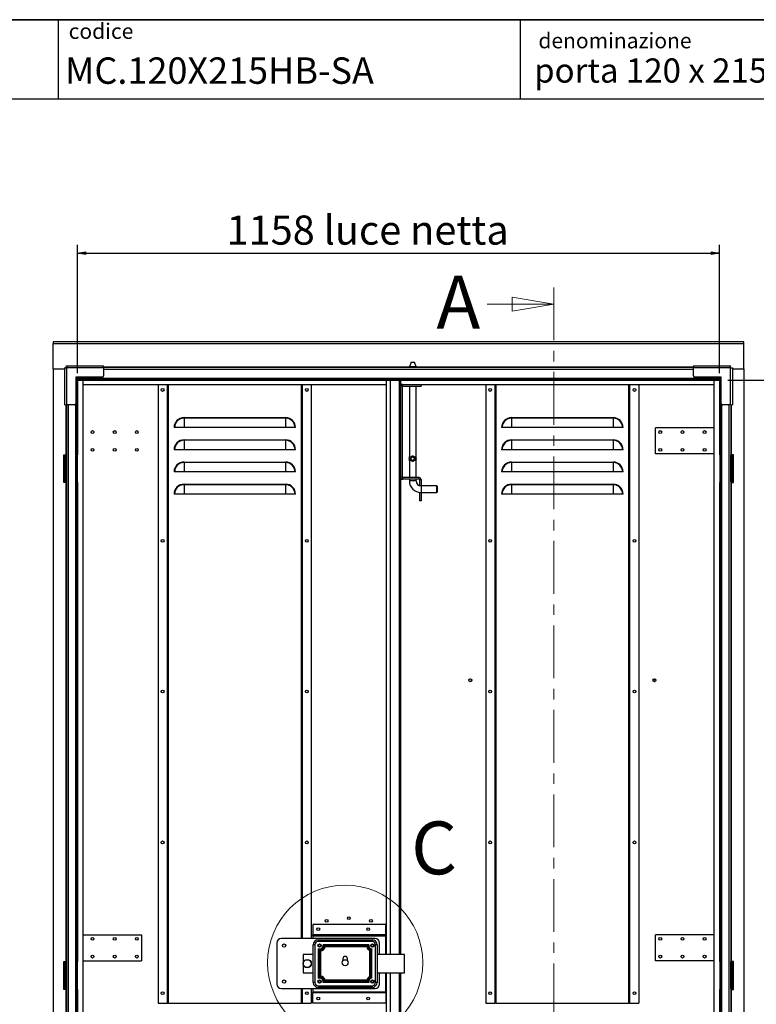
# Model space of a CAD drawing. Units: millimetres. Extents: x 9 to 412, y 8 to 290.
# Drawn here: x 176 to 265, y 171 to 290 of the extents above; entities that cross this region are included whole.
import ezdxf

# ---------------------------------------------------------------- set-up
doc = ezdxf.new("R2010")
doc.units = ezdxf.units.MM
doc.linetypes.add('CENTER', pattern=[10.16, 6.35, -1.27, 1.27, -1.27])
doc.layers.add('CARTIGLIO', color=7, linetype='Continuous')
doc.styles.add('SLDTEXTSTYLE0', font='TXT', dxfattribs={"width": 0.75})
doc.dimstyles.new('SLDDIMSTYLE1', dxfattribs={"dimtxt": 3.5, "dimasz": 1, "dimexe": 0, "dimexo": 0.0625, "dimgap": 0.875, "dimtad": 1, "dimdec": 0, "dimlfac": 15, "dimrnd": 1e-09, "dimzin": 12, "dimdsep": 46, "dimtxsty": 'SLDTEXTSTYLE0', "dimblk1": 'CLOSED', "dimblk2": 'CLOSED', "dimsah": 1, "dimcen": 0.09, "dimadec": 0, "dimazin": 3, "dimtfac": 1, "dimtofl": 0, "dimtmove": 0, "dimatfit": 3, "dimldrblk": 'CLOSED', "dimfxl": 0, "dimfrac": 2, "dimtolj": 1, "dimtzin": 12, "dimarcsym": 0})

# ---------------------------------------------------------------- blocks, each defined once
blk = doc.blocks.new('_CLOSED')
at = {"color": 0, "linetype": 'ByBlock', "lineweight": -2}
for p, q in [((-1, 0.166667), (0, 0)), ((-1, 0.166667), (-1, -0.166667)), ((0, 0), (-1, -0.166667)), ((0, 0), (-1, 0))]:
    blk.add_line(p, q, dxfattribs=at)
blk = doc.blocks.new('_D_7')
at = {"layer": 'CARTIGLIO'}
for p, q in [((183.38, 247.01), (183.38, 262.45)), ((260.55, 247.01), (260.55, 262.45)), ((183.38, 261.45), (260.55, 261.45))]:
    blk.add_line(p, q, dxfattribs=at)
at = {"layer": 'CARTIGLIO', "rotation": 180.0000000000004}
blk.add_blockref('_CLOSED', (183.38, 261.45, -1.66), dxfattribs=at)
at = {"layer": 'CARTIGLIO'}
blk.add_blockref('_CLOSED', (260.55, 261.45, -1.66), dxfattribs=at)
at = {"layer": 'CARTIGLIO', "char_height": 3.5, "attachment_point": 1, "style": 'SLDTEXTSTYLE0'}
for s, insert in [('1158', (201.29, 265.96)), ('luce netta', (212.95, 265.96))]:
    blk.add_mtext(s, dxfattribs=dict(at, insert=insert))
blk = doc.blocks.new('_D_8')
at = {"layer": 'CARTIGLIO'}
for p, q in [((261.54, 246.15), (277.14, 246.15)), ((276.14, 246.15), (276.14, 106.11)), ((261.54, 106.11), (277.14, 106.11))]:
    blk.add_line(p, q, dxfattribs=at)
for p, rotation in [((276.14, 246.15, -1.66), 90.0000000000004), ((276.14, 106.11, -1.66), 270.0000000000004)]:
    blk.add_blockref('_CLOSED', p, dxfattribs=dict(at, rotation=rotation))
at = {"layer": 'CARTIGLIO', "char_height": 3.5, "attachment_point": 1, "rotation": 90, "style": 'SLDTEXTSTYLE0'}
for s, insert in [('luce netta', (271.62, 172.74)), ('2101', (271.62, 161.09))]:
    blk.add_mtext(s, dxfattribs=dict(at, insert=insert))

msp = doc.modelspace()

# ---------------------------------------------------------------- linework, layer by layer
at = {"color": 7, "linetype": 'CENTER', "lineweight": 18}
msp.add_line((240.6251, 257.3132), (240.6251, 96.6894), dxfattribs=at)
at = {"color": 7, "linetype": 'Continuous', "lineweight": 18}
msp.add_line((232.6251, 255.3132), (240.6251, 255.3132), dxfattribs=at)
at = {"color": 7, "linetype": 'Continuous', "lineweight": 25}
for p, q in [((263.463, 250.7596), (180.463, 250.7596)), ((180.463, 250.7596), (180.463, 250.5396)), ((263.463, 250.5396), (180.463, 250.5396)), ((180.463, 247.5281), (180.463, 250.5396)), ((263.463, 250.5396), (263.463, 250.7596)), ((263.463, 247.5281), (263.463, 250.5396)), ((180.463, 247.5281), (181.843, 247.5281)), ((180.463, 247.5281), (180.463, 104.7281)), ((182.043, 247.6673), (181.843, 247.6673)), ((181.843, 247.6081), (181.843, 247.6673)), ((181.843, 243.2148), (181.843, 247.6081)), ((182.0763, 247.6081), (181.843, 247.6081)), ((182.043, 247.6081), (182.043, 247.6673)), ((182.0571, 247.6814), (182.0571, 247.8814)), ((182.0571, 247.8814), (182.1163, 247.8814)), ((182.0571, 247.6814), (182.1163, 247.6814)), ((182.0763, 247.6081), (182.0763, 243.2148)), ((182.1163, 247.6081), (182.0763, 247.6081)), ((182.1163, 247.8814), (186.5097, 247.8814)), ((182.1163, 247.8814), (182.1163, 247.6481)), ((182.1163, 247.6481), (182.1163, 247.6081)), ((186.5097, 247.6481), (182.1163, 247.6481)), ((186.5097, 247.6481), (186.5097, 247.8814)), ((257.4163, 247.6814), (186.5097, 247.6814)), ((186.5097, 247.6481), (186.5097, 246.6814)), ((223.4597, 248.3281), (223.2597, 247.7786)), ((223.2597, 247.7786), (223.2597, 247.6814)), ((224.0597, 247.7786), (223.2597, 247.7786)), ((223.4597, 248.3281), (223.8597, 248.3281)), ((224.0597, 247.7786), (223.8597, 248.3281)), ((224.0597, 247.6814), (224.0597, 247.7786)), ((257.4163, 247.8814), (257.4163, 247.6481)), ((257.4163, 247.8814), (261.8097, 247.8814)), ((261.8097, 247.6481), (257.4163, 247.6481)), ((257.4163, 246.6814), (257.4163, 247.6481)), ((261.8097, 247.6481), (261.8097, 247.8814)), ((261.8097, 247.8814), (261.8689, 247.8814)), ((261.8097, 247.6814), (261.8689, 247.6814)), ((261.8097, 247.6081), (261.8097, 247.6481)), ((261.8497, 247.6081), (261.8097, 247.6081)), ((261.8497, 243.2148), (261.8497, 247.6081)), ((262.083, 247.6081), (261.8497, 247.6081)), ((261.8689, 247.6814), (261.8689, 247.8814)), ((261.883, 247.6673), (262.083, 247.6673)), ((261.883, 247.6673), (261.883, 247.6081)), ((262.083, 247.6673), (262.083, 247.6081)), ((262.083, 247.6081), (262.083, 243.2148)), ((262.083, 247.5281), (263.463, 247.5281)), ((263.463, 247.5281), (263.463, 104.7281)), ((186.3763, 246.5481), (183.1763, 246.5481)), ((183.1763, 246.5481), (183.1763, 243.3481)), ((183.2077, 246.5481), (183.2077, 246.0148)), ((183.3258, 246.5481), (183.3258, 246.0148)), ((183.3897, 246.3681), (183.3897, 246.5481)), ((260.5363, 246.3681), (183.3897, 246.3681)), ((183.3897, 246.3681), (183.3897, 246.3014)), ((183.3897, 246.3014), (183.3897, 246.1481)), ((260.5363, 246.3014), (183.3897, 246.3014)), ((260.7497, 246.5481), (257.5497, 246.5481)), ((260.5363, 246.5481), (260.5363, 246.3681)), ((260.5363, 246.3014), (260.5363, 246.3681)), ((260.5363, 246.3014), (260.5363, 246.1481)), ((260.6001, 246.0148), (260.6001, 246.5481)), ((260.7183, 246.0148), (260.7183, 246.5481)), ((260.7497, 243.3481), (260.7497, 246.5481)), ((183.2077, 246.0148), (183.223, 246.0148)), ((183.223, 246.0148), (183.223, 237.1948)), ((183.223, 246.0148), (183.3763, 246.0148)), ((183.3763, 246.0148), (183.3763, 237.1948)), ((260.5363, 246.1481), (183.3897, 246.1481)), ((184.0463, 106.1081), (184.0463, 246.1481)), ((184.0463, 245.6614), (220.513, 245.6614)), ((193.0797, 245.6614), (193.0797, 171.2614)), ((194.213, 171.2614), (194.213, 245.6614)), ((210.3463, 245.6614), (210.3463, 179.0281)), ((211.4797, 245.6614), (211.4797, 179.0281)), ((220.513, 177.1281), (220.513, 246.1481)), ((220.993, 177.1281), (220.993, 246.1481)), ((222.193, 246.1481), (222.193, 177.1281)), ((222.393, 245.4281), (222.193, 245.4281)), ((222.2463, 245.6614), (222.2463, 246.1481)), ((222.2463, 245.6614), (222.4263, 245.6614)), ((222.393, 245.4281), (222.393, 234.4948)), ((222.4263, 245.4614), (222.4263, 245.6614)), ((222.4263, 245.6614), (224.6597, 245.6614)), ((222.4263, 245.4614), (224.6597, 245.4614)), ((223.2597, 245.4614), (223.2597, 236.9268)), ((224.0597, 236.9288), (224.0597, 245.4614)), ((224.6597, 245.6614), (224.6597, 245.4614)), ((224.6597, 245.6614), (259.8797, 245.6614)), ((232.4463, 245.6614), (232.4463, 171.2614)), ((233.5797, 171.2614), (233.5797, 245.6614)), ((249.713, 245.6614), (249.713, 171.2614)), ((250.8463, 245.6614), (250.8463, 171.2614)), ((259.8797, 106.1081), (259.8797, 246.1481)), ((260.5497, 246.0148), (260.5497, 237.1948)), ((260.703, 246.0148), (260.5497, 246.0148)), ((260.703, 246.0148), (260.703, 237.1948)), ((260.703, 246.0148), (260.7183, 246.0148)), ((181.843, 243.2148), (182.0763, 243.2148)), ((182.043, 243.2148), (182.043, 237.0948)), ((183.043, 243.2148), (182.0763, 243.2148)), ((261.8497, 243.2148), (260.883, 243.2148)), ((261.8497, 243.2148), (262.083, 243.2148)), ((261.883, 243.2148), (261.883, 237.0948)), ((196.1797, 241.6614), (196.1797, 241.6029)), ((196.1797, 241.6614), (208.3797, 241.6614)), ((196.1797, 241.6029), (196.1797, 240.4614)), ((208.3797, 241.6029), (196.1797, 241.6029)), ((208.3797, 241.6614), (208.3797, 241.6029)), ((208.3797, 241.6029), (208.3797, 240.4614)), ((235.5463, 241.6614), (235.5463, 241.6029)), ((235.5463, 241.6614), (247.7463, 241.6614)), ((235.5463, 241.6029), (235.5463, 240.4614)), ((247.7463, 241.6029), (235.5463, 241.6029)), ((247.7463, 241.6614), (247.7463, 241.6029)), ((247.7463, 241.6029), (247.7463, 240.4614)), ((195.0382, 240.4614), (194.9797, 240.4614)), ((196.1797, 240.4614), (195.0382, 240.4614)), ((208.3797, 240.4614), (196.1797, 240.4614)), ((209.5211, 240.4614), (208.3797, 240.4614)), ((209.5797, 240.4614), (209.5211, 240.4614)), ((234.4049, 240.4614), (234.3463, 240.4614)), ((235.5463, 240.4614), (234.4049, 240.4614)), ((247.7463, 240.4614), (235.5463, 240.4614)), ((248.8878, 240.4614), (247.7463, 240.4614)), ((248.9463, 240.4614), (248.8878, 240.4614)), ((252.8463, 237.2948), (252.8463, 240.4281)), ((259.8797, 240.4281), (252.8463, 240.4281)), ((196.1797, 238.9948), (196.1797, 238.9362)), ((196.1797, 238.9948), (208.3797, 238.9948)), ((196.1797, 238.9362), (196.1797, 237.7948)), ((208.3797, 238.9362), (196.1797, 238.9362)), ((208.3797, 238.9948), (208.3797, 238.9362)), ((208.3797, 238.9362), (208.3797, 237.7948)), ((235.5463, 238.9948), (235.5463, 238.9362)), ((235.5463, 238.9948), (247.7463, 238.9948)), ((235.5463, 238.9362), (235.5463, 237.7948)), ((247.7463, 238.9362), (235.5463, 238.9362)), ((247.7463, 238.9948), (247.7463, 238.9362)), ((247.7463, 238.9362), (247.7463, 237.7948)), ((181.7297, 237.1948), (181.9763, 237.1948)), ((181.7297, 233.8614), (181.7297, 237.1948)), ((181.9163, 237.0948), (181.7963, 237.0948)), ((181.7963, 237.0948), (181.7963, 233.9614)), ((181.9163, 237.0948), (181.9163, 233.9614)), ((181.923, 237.0948), (181.9163, 237.0948)), ((181.923, 237.0948), (181.923, 233.9614)), ((182.043, 237.0948), (181.923, 237.0948)), ((182.043, 237.1948), (181.9763, 237.1948)), ((182.013, 237.1948), (182.013, 237.1614)), ((182.043, 237.0948), (182.043, 233.9614)), ((183.2077, 237.1948), (183.2077, 233.8614)), ((183.223, 237.1948), (183.2077, 237.1948)), ((183.223, 237.1948), (183.3763, 237.1948)), ((183.3258, 237.1948), (183.3258, 233.8614)), ((195.0382, 237.7948), (194.9797, 237.7948)), ((196.1797, 237.7948), (195.0382, 237.7948)), ((208.3797, 237.7948), (196.1797, 237.7948)), ((209.5211, 237.7948), (208.3797, 237.7948)), ((209.5797, 237.7948), (209.5211, 237.7948)), ((223.2752, 236.9498), (223.293, 236.9723)), ((223.2752, 236.5065), (223.2752, 236.9498)), ((223.293, 236.9723), (223.3048, 236.9723)), ((223.3048, 236.9723), (223.3048, 236.4839)), ((224.0145, 236.4839), (224.0145, 236.9723)), ((224.0145, 236.9723), (224.0263, 236.9723)), ((224.0441, 236.9498), (224.0441, 236.5065)), ((234.4049, 237.7948), (234.3463, 237.7948)), ((235.5463, 237.7948), (234.4049, 237.7948)), ((247.7463, 237.7948), (235.5463, 237.7948)), ((248.8878, 237.7948), (247.7463, 237.7948)), ((248.9463, 237.7948), (248.8878, 237.7948)), ((259.8797, 237.2948), (252.8463, 237.2948)), ((260.703, 237.1948), (260.5497, 237.1948)), ((260.6001, 233.8614), (260.6001, 237.1948)), ((260.7183, 237.1948), (260.703, 237.1948)), ((260.7183, 233.8614), (260.7183, 237.1948)), ((261.9497, 237.1948), (261.883, 237.1948)), ((261.883, 237.0948), (262.003, 237.0948)), ((261.883, 233.9614), (261.883, 237.0948)), ((261.913, 237.1614), (261.913, 237.1948)), ((262.1963, 237.1948), (261.9497, 237.1948)), ((262.003, 233.9614), (262.003, 237.0948)), ((262.0097, 237.0948), (262.003, 237.0948)), ((262.0097, 237.0948), (262.1297, 237.0948)), ((262.0097, 233.9614), (262.0097, 237.0948)), ((262.1297, 233.9614), (262.1297, 237.0948)), ((262.1963, 233.8614), (262.1963, 237.1948)), ((196.1797, 236.3281), (196.1797, 236.2696)), ((196.1797, 236.3281), (208.3797, 236.3281)), ((196.1797, 236.2696), (196.1797, 235.1281)), ((208.3797, 236.2696), (196.1797, 236.2696)), ((208.3797, 236.3281), (208.3797, 236.2696)), ((208.3797, 236.2696), (208.3797, 235.1281)), ((223.2597, 236.5294), (223.2597, 234.4614)), ((223.3048, 236.4839), (223.293, 236.4839)), ((224.0263, 236.4839), (224.0145, 236.4839)), ((224.0441, 236.5065), (224.0263, 236.4839)), ((224.0597, 234.4614), (224.0597, 236.5293)), ((235.5463, 236.3281), (235.5463, 236.2696)), ((235.5463, 236.3281), (247.7463, 236.3281)), ((235.5463, 236.2696), (235.5463, 235.1281)), ((247.7463, 236.2696), (235.5463, 236.2696)), ((247.7463, 236.3281), (247.7463, 236.2696)), ((247.7463, 236.2696), (247.7463, 235.1281)), ((195.0382, 235.1281), (194.9797, 235.1281)), ((196.1797, 235.1281), (195.0382, 235.1281)), ((208.3797, 235.1281), (196.1797, 235.1281)), ((209.5211, 235.1281), (208.3797, 235.1281)), ((209.5797, 235.1281), (209.5211, 235.1281)), ((222.393, 234.4948), (222.193, 234.4948)), ((222.4263, 234.4614), (222.4263, 234.2614)), ((224.4263, 234.4614), (222.4263, 234.4614)), ((224.4263, 234.2614), (224.4263, 234.4614)), ((234.4049, 235.1281), (234.3463, 235.1281)), ((235.5463, 235.1281), (234.4049, 235.1281)), ((247.7463, 235.1281), (235.5463, 235.1281)), ((248.8878, 235.1281), (247.7463, 235.1281)), ((248.9463, 235.1281), (248.8878, 235.1281)), ((181.9763, 233.8614), (181.7297, 233.8614)), ((181.9163, 233.9614), (181.7963, 233.9614)), ((181.9163, 233.9614), (181.923, 233.9614)), ((182.043, 233.9614), (181.923, 233.9614)), ((181.9763, 233.8614), (181.9763, 176.2614)), ((181.9763, 233.8614), (182.043, 233.8614)), ((182.043, 233.9614), (182.043, 176.1614)), ((183.2077, 233.8614), (183.223, 233.8614)), ((183.223, 233.8614), (183.223, 176.2614)), ((183.223, 233.8614), (183.3763, 233.8614)), ((183.3763, 233.8614), (183.3763, 176.2614)), ((196.1797, 233.6614), (196.1797, 233.6029)), ((196.1797, 233.6614), (208.3797, 233.6614)), ((196.1797, 233.6029), (196.1797, 232.4614)), ((208.3797, 233.6029), (196.1797, 233.6029)), ((208.3797, 233.6614), (208.3797, 233.6029)), ((208.3797, 233.6029), (208.3797, 232.4614)), ((224.4263, 234.2614), (222.4263, 234.2614)), ((223.2597, 234.2614), (223.2597, 234.0614)), ((224.0597, 234.0614), (224.0597, 234.2614)), ((224.4597, 234.2281), (224.6597, 234.2281)), ((224.4597, 234.2281), (224.4597, 233.4948)), ((224.4597, 233.4948), (224.6597, 233.4948)), ((224.6597, 234.2281), (224.6597, 233.4948)), ((224.6597, 233.4614), (224.6597, 233.4948)), ((226.5597, 233.4614), (224.6597, 233.4614)), ((226.593, 233.4281), (226.5597, 233.4614)), ((226.5597, 233.0614), (226.5597, 233.4614)), ((226.593, 233.4281), (226.593, 232.6948)), ((235.5463, 233.6614), (235.5463, 233.6029)), ((235.5463, 233.6614), (247.7463, 233.6614)), ((235.5463, 233.6029), (235.5463, 232.4614)), ((247.7463, 233.6029), (235.5463, 233.6029)), ((247.7463, 233.6614), (247.7463, 233.6029)), ((247.7463, 233.6029), (247.7463, 232.4614)), ((260.5497, 233.8614), (260.5497, 176.2614)), ((260.703, 233.8614), (260.5497, 233.8614)), ((260.703, 233.8614), (260.703, 176.2614)), ((260.703, 233.8614), (260.7183, 233.8614)), ((261.883, 233.9614), (261.883, 176.1614)), ((261.883, 233.9614), (262.003, 233.9614)), ((261.883, 233.8614), (261.9497, 233.8614)), ((261.9497, 233.8614), (261.9497, 176.2614)), ((261.9497, 233.8614), (262.1963, 233.8614)), ((262.003, 233.9614), (262.0097, 233.9614)), ((262.0097, 233.9614), (262.1297, 233.9614)), ((195.0382, 232.4614), (194.9797, 232.4614)), ((196.1797, 232.4614), (195.0382, 232.4614)), ((208.3797, 232.4614), (196.1797, 232.4614)), ((209.5211, 232.4614), (208.3797, 232.4614)), ((209.5797, 232.4614), (209.5211, 232.4614)), ((224.4597, 232.6281), (224.4597, 232.6758)), ((224.4597, 232.6281), (224.4597, 231.6614)), ((224.6597, 232.6281), (224.4597, 232.6281)), ((224.6597, 232.6614), (226.5597, 232.6614)), ((224.6597, 232.6281), (224.6597, 232.6614)), ((224.6597, 232.6281), (224.6597, 231.6614)), ((226.5597, 232.6614), (226.5597, 233.0614)), ((226.5597, 232.6614), (226.593, 232.6948)), ((234.4049, 232.4614), (234.3463, 232.4614)), ((235.5463, 232.4614), (234.4049, 232.4614)), ((247.7463, 232.4614), (235.5463, 232.4614)), ((248.8878, 232.4614), (247.7463, 232.4614)), ((248.9463, 232.4614), (248.8878, 232.4614)), ((224.6597, 231.6614), (224.4597, 231.6614)), ((211.6797, 180.7148), (211.6797, 179.4681)), ((220.413, 180.7148), (211.6797, 180.7148)), ((220.413, 179.4681), (220.413, 180.7148)), ((184.0463, 179.4945), (191.0797, 179.4945)), ((191.0797, 179.4945), (191.0797, 176.3612)), ((219.1463, 179.0281), (207.8797, 179.0281)), ((211.6797, 179.4681), (211.6797, 179.4614)), ((220.413, 179.4681), (211.6797, 179.4681)), ((211.6797, 179.3748), (211.6797, 179.4614)), ((211.6797, 179.4614), (220.413, 179.4614)), ((211.6797, 179.3748), (220.413, 179.3748)), ((211.6797, 179.3748), (211.6797, 179.0281)), ((212.313, 178.8948), (212.313, 178.6948)), ((212.313, 178.8948), (218.7797, 178.8948)), ((218.7797, 178.8948), (218.7797, 178.6948)), ((220.413, 179.4614), (220.413, 179.4681)), ((220.413, 179.4614), (220.413, 179.3748)), ((220.413, 177.1281), (220.413, 179.3748)), ((252.8463, 176.3614), (252.8463, 179.4948)), ((259.8797, 179.4948), (252.8463, 179.4948)), ((207.3463, 178.4948), (207.3463, 173.5614)), ((211.913, 178.2948), (211.713, 178.2948)), ((211.713, 173.7614), (211.713, 178.2948)), ((211.913, 178.2948), (211.913, 173.7614)), ((212.3037, 177.8144), (212.3037, 174.2418)), ((218.7797, 178.6948), (212.313, 178.6948)), ((212.422, 177.6604), (212.422, 177.6587)), ((212.422, 177.6587), (212.422, 174.3958)), ((212.4586, 174.4211), (212.4586, 177.6352)), ((218.4059, 178.2948), (212.8867, 178.2948)), ((218.2742, 178.1765), (213.0168, 178.1765)), ((213.0376, 178.1464), (218.2551, 178.1464)), ((218.1555, 178.0281), (213.1372, 178.0281)), ((218.2758, 178.1765), (218.2742, 178.1765)), ((218.5087, 174.4677), (218.5087, 177.5885)), ((218.627, 177.6666), (218.627, 174.3897)), ((218.6519, 174.376), (218.6519, 177.682)), ((218.7702, 174.2784), (218.7702, 177.7778)), ((219.1797, 173.7614), (219.1797, 178.2948)), ((219.3797, 178.2948), (219.1797, 178.2948)), ((219.3797, 178.2948), (219.3797, 173.7614)), ((219.6797, 177.1281), (219.6797, 178.4948)), ((211.713, 177.1281), (210.4797, 177.1281)), ((210.4797, 177.1281), (210.4797, 174.9281)), ((212.5769, 177.5235), (212.5769, 174.5328)), ((215.2797, 176.6281), (215.2797, 176.3798)), ((215.813, 176.3798), (215.813, 176.6281)), ((222.6797, 177.1281), (219.3797, 177.1281)), ((222.6797, 174.9281), (222.6797, 177.1281)), ((181.7297, 176.2614), (181.9763, 176.2614)), ((181.7297, 172.9281), (181.7297, 176.2614)), ((181.9163, 176.1614), (181.7963, 176.1614)), ((181.7963, 176.1614), (181.7963, 173.0281)), ((181.9163, 176.1614), (181.9163, 173.0281)), ((181.923, 176.1614), (181.9163, 176.1614)), ((181.923, 176.1614), (181.923, 173.0281)), ((182.043, 176.1614), (181.923, 176.1614)), ((182.043, 176.2614), (181.9763, 176.2614)), ((182.013, 176.2614), (182.013, 176.2281)), ((182.043, 176.1614), (182.043, 173.0281)), ((183.2077, 176.2614), (183.2077, 172.9281)), ((183.223, 176.2614), (183.2077, 176.2614)), ((183.223, 176.2614), (183.3763, 176.2614)), ((183.3258, 176.2614), (183.3258, 172.9281)), ((184.0463, 176.3612), (191.0797, 176.3612)), ((259.8797, 176.3614), (252.8463, 176.3614)), ((260.703, 176.2614), (260.5497, 176.2614)), ((260.6001, 172.9281), (260.6001, 176.2614)), ((260.7183, 176.2614), (260.703, 176.2614)), ((260.7183, 172.9281), (260.7183, 176.2614)), ((261.9497, 176.2614), (261.883, 176.2614)), ((261.883, 176.1614), (262.003, 176.1614)), ((261.883, 173.0281), (261.883, 176.1614)), ((261.913, 176.2281), (261.913, 176.2614)), ((262.1963, 176.2614), (261.9497, 176.2614)), ((262.003, 173.0281), (262.003, 176.1614)), ((262.0097, 176.1614), (262.003, 176.1614)), ((262.0097, 176.1614), (262.1297, 176.1614)), ((262.0097, 173.0281), (262.0097, 176.1614)), ((262.1297, 173.0281), (262.1297, 176.1614)), ((262.1963, 172.9281), (262.1963, 176.2614)), ((210.4797, 174.9281), (211.713, 174.9281)), ((218.1555, 174.0281), (213.1372, 174.0281)), ((218.6519, 174.3742), (218.6519, 174.376)), ((219.3797, 174.9281), (222.6797, 174.9281)), ((219.6797, 173.5614), (219.6797, 174.9281)), ((220.413, 172.6148), (220.413, 174.9281)), ((220.513, 106.1081), (220.513, 174.9281)), ((220.993, 106.1081), (220.993, 174.9281)), ((222.193, 174.9281), (222.193, 106.1081)), ((181.9763, 172.9281), (181.7297, 172.9281)), ((181.9163, 173.0281), (181.7963, 173.0281)), ((181.9163, 173.0281), (181.923, 173.0281)), ((182.043, 173.0281), (181.923, 173.0281)), ((181.9763, 172.9281), (181.9763, 114.9948)), ((181.9763, 172.9281), (182.043, 172.9281)), ((182.043, 173.0281), (182.043, 114.8948)), ((183.2077, 172.9281), (183.223, 172.9281)), ((183.223, 172.9281), (183.223, 114.9948)), ((183.223, 172.9281), (183.3763, 172.9281)), ((183.3763, 172.9281), (183.3763, 114.9948)), ((207.8797, 173.0281), (219.1463, 173.0281)), ((210.3463, 173.0281), (210.3463, 171.2614)), ((211.4797, 173.0281), (211.4797, 171.2614)), ((211.6797, 173.0281), (211.6797, 172.6148)), ((211.913, 173.7614), (211.713, 173.7614)), ((212.313, 173.3614), (212.313, 173.1614)), ((212.313, 173.3614), (218.7797, 173.3614)), ((218.7797, 173.1614), (212.313, 173.1614)), ((218.4059, 173.7614), (212.8867, 173.7614)), ((213.0168, 173.8798), (218.2758, 173.8798)), ((218.2551, 173.9098), (213.0376, 173.9098)), ((218.7797, 173.3614), (218.7797, 173.1614)), ((219.3797, 173.7614), (219.1797, 173.7614)), ((260.703, 172.9281), (260.5497, 172.9281)), ((260.5497, 172.9281), (260.5497, 114.9948)), ((260.703, 172.9281), (260.703, 114.9948)), ((260.703, 172.9281), (260.7183, 172.9281)), ((261.883, 173.0281), (261.883, 114.8948)), ((261.883, 173.0281), (262.003, 173.0281)), ((261.883, 172.9281), (261.9497, 172.9281)), ((261.9497, 172.9281), (261.9497, 114.9948)), ((261.9497, 172.9281), (262.1963, 172.9281)), ((262.003, 173.0281), (262.0097, 173.0281)), ((262.0097, 173.0281), (262.1297, 173.0281)), ((211.6797, 172.6148), (220.413, 172.6148)), ((211.6797, 172.6148), (211.6797, 172.5281)), ((211.6797, 172.5281), (220.413, 172.5281)), ((211.6797, 172.5214), (211.6797, 172.5281)), ((220.413, 172.5214), (211.6797, 172.5214)), ((211.6797, 171.2748), (211.6797, 172.5214)), ((220.413, 172.5281), (220.413, 172.6148)), ((220.413, 172.5281), (220.413, 172.5214)), ((220.413, 172.5214), (220.413, 171.2748)), ((193.0797, 171.2614), (194.193, 171.2614)), ((194.193, 171.2614), (194.213, 171.2614)), ((194.313, 171.2614), (194.213, 171.2614)), ((194.313, 171.2614), (210.2463, 171.2614)), ((210.3463, 171.2614), (210.2463, 171.2614)), ((210.3463, 171.2614), (210.3663, 171.2614)), ((210.3663, 171.2614), (211.4797, 171.2614)), ((220.413, 171.2748), (211.6797, 171.2748)), ((232.4463, 171.2614), (233.5597, 171.2614)), ((233.5597, 171.2614), (233.5797, 171.2614)), ((233.6797, 171.2614), (233.5797, 171.2614)), ((233.6797, 171.2614), (249.613, 171.2614)), ((249.713, 171.2614), (249.613, 171.2614)), ((249.713, 171.2614), (249.733, 171.2614)), ((249.733, 171.2614), (250.8463, 171.2614))]:
    msp.add_line(p, q, dxfattribs=at)
at = {"color": 8, "linetype": 'Continuous', "lineweight": 25}
for p, q in [((223.2597, 247.7481), (186.5097, 247.7481)), ((257.4163, 247.4614), (186.5097, 247.4614)), ((257.4163, 247.7481), (224.0597, 247.7481)), ((194.193, 171.2614), (194.193, 245.6614)), ((194.313, 171.2614), (194.313, 245.6614)), ((210.2463, 245.6614), (210.2463, 179.0281)), ((210.3663, 245.6614), (210.3663, 179.0281)), ((222.093, 177.1281), (222.093, 246.1481)), ((222.213, 245.5226), (222.213, 246.1481)), ((233.5597, 171.2614), (233.5597, 245.6614)), ((233.6797, 171.2614), (233.6797, 245.6614)), ((249.613, 245.6614), (249.613, 171.2614)), ((249.733, 245.6614), (249.733, 171.2614)), ((181.9763, 243.2148), (181.9763, 237.1948)), ((182.263, 243.2148), (182.263, 109.0414)), ((183.1563, 243.2779), (183.1563, 108.9783)), ((260.7697, 243.2779), (260.7697, 108.9783)), ((261.663, 243.2148), (261.663, 109.0414)), ((261.9497, 243.2148), (261.9497, 237.1948)), ((182.013, 237.1614), (182.043, 237.1614)), ((261.883, 237.1614), (261.913, 237.1614)), ((222.213, 177.1281), (222.213, 234.4003)), ((224.0597, 234.0614), (223.2597, 234.0614)), ((224.6597, 233.4614), (224.6597, 232.6614)), ((182.013, 176.2281), (182.043, 176.2281)), ((261.883, 176.2281), (261.913, 176.2281)), ((222.093, 106.1081), (222.093, 174.9281)), ((222.213, 117.9226), (222.213, 174.9281)), ((210.2463, 173.0281), (210.2463, 171.2614)), ((210.3663, 173.0281), (210.3663, 171.2614))]:
    msp.add_line(p, q, dxfattribs=at)
at = {"color": 7, "linetype": 'Continuous', "lineweight": 25}
for centre, radius in [((193.613, 244.9948), 0.17), ((210.9463, 244.9948), 0.17), ((232.9797, 244.9948), 0.17), ((250.313, 244.9948), 0.17), ((185.1797, 239.9278), 0.17), ((187.8463, 239.9278), 0.17), ((190.513, 239.9278), 0.17), ((253.413, 239.9281), 0.17), ((256.0797, 239.9281), 0.17), ((258.7463, 239.9281), 0.17), ((185.1797, 237.7945), 0.17), ((187.8463, 237.7945), 0.17), ((190.513, 237.7945), 0.17), ((253.413, 237.7948), 0.17), ((256.0797, 237.7948), 0.17), ((258.7463, 237.7948), 0.17), ((223.6597, 236.7281), 0.253), ((223.6597, 236.7281), 0.2208), ((193.613, 226.8614), 0.17), ((210.9463, 226.8614), 0.17), ((232.9797, 226.8614), 0.17), ((250.313, 226.8614), 0.17), ((230.5797, 210.0934), 0.1833), ((230.5797, 210.0934), 0.1667), ((252.713, 210.0934), 0.1833), ((193.613, 208.7281), 0.17), ((210.9463, 208.7281), 0.17), ((232.9797, 208.7281), 0.17), ((250.313, 208.7281), 0.17), ((193.613, 190.5948), 0.17), ((210.9463, 190.5948), 0.17), ((232.9797, 190.5948), 0.17), ((250.313, 190.5948), 0.17), ((213.313, 181.1614), 0.17), ((215.9797, 181.4948), 0.17), ((218.6463, 181.1614), 0.17), ((212.313, 180.1614), 0.17), ((218.313, 180.1614), 0.17), ((185.1797, 178.9945), 0.17), ((187.8463, 178.9945), 0.17), ((190.513, 178.9945), 0.17), ((253.413, 178.9948), 0.17), ((256.0797, 178.9948), 0.17), ((258.7463, 178.9948), 0.17), ((208.213, 178.1948), 0.2), ((212.4797, 178.1948), 0.2), ((212.4797, 178.1948), 0.14), ((218.813, 178.1948), 0.2), ((218.813, 178.1948), 0.14), ((185.1797, 176.8612), 0.17), ((187.8463, 176.8612), 0.17), ((190.513, 176.8612), 0.17), ((210.9797, 176.0281), 0.5), ((210.9797, 176.0281), 0.4667), ((215.5463, 176.1281), 0.3667), ((253.413, 176.8614), 0.17), ((256.0797, 176.8614), 0.17), ((258.7463, 176.8614), 0.17), ((208.213, 173.8614), 0.2), ((212.4797, 173.8614), 0.2), ((218.813, 173.8614), 0.2), ((212.4797, 173.8614), 0.14), ((218.813, 173.8614), 0.14), ((193.613, 172.4614), 0.17), ((210.9463, 172.4614), 0.17), ((212.313, 171.8281), 0.17), ((218.313, 171.8281), 0.17), ((232.9797, 172.4614), 0.17), ((250.313, 172.4614), 0.17)]:
    msp.add_circle(centre, radius, dxfattribs=at)
at = {"color": 7, "linetype": 'Continuous', "lineweight": 18}
msp.add_circle((215.5463, 176.1281), 9.3253, dxfattribs=at)
at = {"color": 7, "linetype": 'Continuous', "lineweight": 25}
for centre, radius, start, end in [((186.3763, 246.6814), 0.1333, 270, 0), ((257.5497, 246.6814), 0.1333, 180, 270), ((222.4263, 245.4281), 0.2333, 90, 180), ((222.4263, 245.4281), 0.0333, 90, 180), ((183.043, 243.3481), 0.1333, 270, 0), ((260.883, 243.3481), 0.1333, 180, 270), ((196.1797, 240.4614), 1.2, 90, 180), ((196.1797, 240.4614), 1.1414, 90, 180), ((208.3797, 240.4614), 1.2, 0, 90), ((208.3797, 240.4614), 1.1414, 0, 90), ((235.5463, 240.4614), 1.2, 90, 180), ((235.5463, 240.4614), 1.1414, 90, 180), ((247.7463, 240.4614), 1.2, 0, 90), ((247.7463, 240.4614), 1.1414, 0, 90), ((196.1797, 237.7948), 1.2, 90, 180), ((196.1797, 237.7948), 1.1414, 90, 180), ((208.3797, 237.7948), 1.2, 0, 90), ((208.3797, 237.7948), 1.1414, 0, 90), ((235.5463, 237.7948), 1.2, 90, 180), ((235.5463, 237.7948), 1.1414, 90, 180), ((247.7463, 237.7948), 1.2, 0, 90), ((247.7463, 237.7948), 1.1414, 0, 90), ((182.0797, 237.1614), 0.0667, 180, 236.632987), ((223.5797, 236.7281), 0.3766, 143.941037, 216.058963), ((223.7397, 236.7281), 0.3766, 323.941037, 36.058963), ((261.8463, 237.1614), 0.0667, 303.367013, 0), ((196.1797, 235.1281), 1.2, 90, 180), ((196.1797, 235.1281), 1.1414, 90, 180), ((208.3797, 235.1281), 1.2, 0, 90), ((208.3797, 235.1281), 1.1414, 0, 90), ((235.5463, 235.1281), 1.2, 90, 180), ((235.5463, 235.1281), 1.1414, 90, 180), ((247.7463, 235.1281), 1.2, 0, 90), ((247.7463, 235.1281), 1.1414, 0, 90), ((222.4263, 234.4948), 0.2333, 180, 270), ((222.4263, 234.4948), 0.0333, 180, 270), ((224.4263, 234.2281), 0.2333, 0, 90), ((196.1797, 232.4614), 1.2, 90, 180), ((196.1797, 232.4614), 1.1414, 90, 180), ((208.3797, 232.4614), 1.2, 0, 90), ((208.3797, 232.4614), 1.1414, 0, 90), ((224.6597, 234.0614), 1.4, 180, 270), ((224.6597, 234.0614), 0.6, 180, 270), ((224.4263, 234.2281), 0.0333, 0, 90), ((235.5463, 232.4614), 1.2, 90, 180), ((235.5463, 232.4614), 1.1414, 90, 180), ((247.7463, 232.4614), 1.2, 0, 90), ((247.7463, 232.4614), 1.1414, 0, 90), ((252.8463, 210.0934), 0.1667, 105.589805, 254.410194), ((207.8797, 178.4948), 0.5333, 90, 180), ((212.313, 178.2948), 0.6, 90, 180), ((218.7797, 178.2948), 0.6, 0, 90), ((219.1463, 178.4948), 0.5333, 0, 90), ((212.313, 178.2948), 0.4, 90, 180), ((212.4797, 178.1948), 0.4191, 245.171268, 13.80265), ((212.4797, 178.1948), 0.5375, 263.839054, 357.867457), ((212.4797, 178.1948), 0.56, 267.84485, 355.047532), ((212.4797, 178.1948), 0.6783, 278.243762, 345.776695), ((212.4797, 178.1948), 0.5375, 357.867457, 358.046493), ((218.813, 178.1948), 0.6783, 194.223305, 243.345205), ((218.813, 178.1948), 0.56, 184.952468, 250.602859), ((218.813, 178.1948), 0.5375, 181.953507, 252.370316), ((218.813, 178.1948), 0.4191, 166.19735, 264.141908), ((218.813, 178.1948), 0.5375, 252.370316, 252.557958), ((218.7797, 178.2948), 0.4, 0, 90), ((215.5463, 176.6281), 0.2667, 0, 180), ((182.0797, 176.2281), 0.0667, 180, 236.632987), ((261.8463, 176.2281), 0.0667, 303.367013, 0), ((212.4797, 173.8614), 0.4191, 346.19735, 114.828732), ((212.4797, 173.8614), 0.5375, 95.981014, 96.160946), ((212.4797, 173.8614), 0.5375, 2.132543, 95.981014), ((212.4797, 173.8614), 0.56, 4.952468, 92.15515), ((212.4797, 173.8614), 0.6783, 14.223305, 81.756238), ((218.813, 173.8614), 0.6783, 116.654795, 165.776695), ((218.813, 173.8614), 0.56, 109.397141, 175.047532), ((218.813, 173.8614), 0.5375, 107.442042, 177.867457), ((218.813, 173.8614), 0.4191, 95.858092, 193.80265), ((207.8797, 173.5614), 0.5333, 180, 270), ((212.313, 173.7614), 0.6, 180, 270), ((212.313, 173.7614), 0.4, 180, 270), ((212.4797, 173.8614), 0.5375, 1.953507, 2.132543), ((218.813, 173.8614), 0.5375, 177.867457, 178.046493), ((218.7797, 173.7614), 0.4, 270, 0), ((218.7797, 173.7614), 0.6, 270, 0), ((219.1463, 173.5614), 0.5333, 270, 0)]:
    msp.add_arc(centre, radius, start, end, dxfattribs=at)
for points, knots in [([(223.4353, 236.8982), (223.4571, 236.9267), (223.4951, 236.9762), (223.5776, 237.019), (223.6589, 237.0325), (223.7362, 237.0198), (223.8041, 236.9871), (223.865, 236.9324), (223.9103, 236.8569), (223.9335, 236.765), (223.9307, 236.6731), (223.9044, 236.5873), (223.8544, 236.5097), (223.782, 236.4536), (223.6982, 236.4271), (223.6216, 236.4273), (223.5499, 236.4495), (223.4853, 236.4921), (223.429, 236.5588), (223.3937, 236.6446), (223.3848, 236.7387), (223.3976, 236.825), (223.4227, 236.8737), (223.4353, 236.8982)], [0, 0, 0, 0, 0.061370888, 0.106886911, 0.152673057, 0.192402909, 0.231887624, 0.277216936, 0.331855379, 0.38169804, 0.431760097, 0.477470639, 0.529792591, 0.589458533, 0.6307165, 0.67210846, 0.710783656, 0.752438455, 0.801997838, 0.860461139, 0.906805521, 0.953165665, 1, 1, 1, 1]), ([(224.0263, 236.9723), (224.0309, 236.9667), (224.037, 236.9595), (224.0428, 236.9516), (224.0441, 236.9498)], [0, 0, 0, 0, 0.770575544, 1, 1, 1, 1]), ([(223.293, 236.4839), (223.2884, 236.4895), (223.2824, 236.4968), (223.2766, 236.5046), (223.2752, 236.5065)], [0, 0, 0, 0, 0.77057554, 1, 1, 1, 1]), ([(212.422, 177.6604), (212.4219, 177.6605), (212.419, 177.6638), (212.4008, 177.6842), (212.3676, 177.7238), (212.3334, 177.7697), (212.3116, 177.802), (212.306, 177.8108), (212.3037, 177.8144)], [0, 0, 0, 0, 0.00246555, 0.05609306, 0.35742076, 0.67682335, 0.86866297, 1, 1, 1, 1]), ([(212.4586, 177.6352), (212.4587, 177.635), (212.4764, 177.6167), (212.5072, 177.5863), (212.5439, 177.5525), (212.5674, 177.5317), (212.5738, 177.5261), (212.5769, 177.5235)], [0, 0, 0, 0, 0.00276368, 0.37353686, 0.62397791, 0.82123028, 1, 1, 1, 1]), ([(213.0168, 178.1765), (213.0167, 178.1766), (213.0146, 178.1788), (212.9994, 178.1944), (212.968, 178.2253), (212.9293, 178.2601), (212.899, 178.2851), (212.8904, 178.2918), (212.8867, 178.2948)], [0, 0, 0, 0, 0.00263793, 0.04268277, 0.30411736, 0.61865294, 0.83244369, 1, 1, 1, 1]), ([(213.0376, 178.1464), (213.0377, 178.1463), (213.0515, 178.1313), (213.0768, 178.1026), (213.1071, 178.0661), (213.1267, 178.0415), (213.1348, 178.0312), (213.1368, 178.0286), (213.1372, 178.0281)], [0, 0, 0, 0, 0.00286292, 0.30919789, 0.57436325, 0.78478257, 0.96160503, 1, 1, 1, 1]), ([(218.2551, 178.1464), (218.255, 178.1463), (218.2412, 178.1313), (218.2159, 178.1026), (218.1856, 178.0661), (218.1659, 178.0415), (218.1579, 178.0312), (218.1558, 178.0286), (218.1555, 178.0281)], [0, 0, 0, 0, 0.00286292, 0.30919789, 0.57436325, 0.78478257, 0.96160503, 1, 1, 1, 1]), ([(218.2758, 178.1765), (218.276, 178.1766), (218.2781, 178.1788), (218.2932, 178.1944), (218.3246, 178.2253), (218.3634, 178.2601), (218.3937, 178.2851), (218.4022, 178.2918), (218.4059, 178.2948)], [0, 0, 0, 0, 0.00263793, 0.04268277, 0.30411736, 0.61865294, 0.83244369, 1, 1, 1, 1]), ([(218.627, 177.6666), (218.6269, 177.6664), (218.6203, 177.6618), (218.6008, 177.6482), (218.5707, 177.6279), (218.5407, 177.6085), (218.5183, 177.5945), (218.5119, 177.5905), (218.5087, 177.5885)], [0, 0, 0, 0, 0.003113728, 0.128491155, 0.380860856, 0.598461408, 0.798895667, 1, 1, 1, 1]), ([(218.7702, 177.7778), (218.7671, 177.775), (218.7609, 177.7695), (218.7382, 177.7496), (218.7043, 177.7217), (218.6724, 177.6971), (218.6542, 177.6837), (218.652, 177.6821), (218.6519, 177.682)], [0, 0, 0, 0, 0.18928975, 0.37727672, 0.65247216, 0.95889983, 0.99702726, 1, 1, 1, 1]), ([(212.422, 174.3958), (212.4219, 174.3957), (212.419, 174.3925), (212.4008, 174.372), (212.3676, 174.3324), (212.3334, 174.2865), (212.3116, 174.2542), (212.306, 174.2454), (212.3037, 174.2418)], [0, 0, 0, 0, 0.002465546, 0.05609306, 0.357420764, 0.676823347, 0.868662971, 1, 1, 1, 1]), ([(212.5769, 174.5328), (212.5738, 174.5301), (212.5674, 174.5245), (212.5439, 174.5037), (212.5072, 174.4699), (212.4764, 174.4396), (212.4587, 174.4212), (212.4586, 174.4211)], [0, 0, 0, 0, 0.178769722, 0.376022092, 0.626463135, 0.997236323, 1, 1, 1, 1]), ([(213.1372, 174.0281), (213.1368, 174.0276), (213.1348, 174.025), (213.1267, 174.0147), (213.1071, 173.9901), (213.0768, 173.9536), (213.0515, 173.925), (213.0377, 173.9099), (213.0376, 173.9098)], [0, 0, 0, 0, 0.03839497, 0.21521743, 0.42563675, 0.69080211, 0.99713708, 1, 1, 1, 1]), ([(218.1555, 174.0281), (218.1558, 174.0276), (218.1579, 174.025), (218.1659, 174.0147), (218.1856, 173.9901), (218.2159, 173.9536), (218.2412, 173.925), (218.255, 173.9099), (218.2551, 173.9098)], [0, 0, 0, 0, 0.03839497, 0.21521743, 0.42563675, 0.69080211, 0.99713708, 1, 1, 1, 1]), ([(218.5087, 174.4677), (218.5119, 174.4657), (218.5183, 174.4617), (218.5407, 174.4477), (218.5707, 174.4283), (218.6008, 174.408), (218.6203, 174.3944), (218.6269, 174.3898), (218.627, 174.3897)], [0, 0, 0, 0, 0.20110433, 0.40153859, 0.61913914, 0.87150884, 0.99688627, 1, 1, 1, 1]), ([(218.7702, 174.2784), (218.7671, 174.2812), (218.7609, 174.2868), (218.7382, 174.3066), (218.7043, 174.3346), (218.6724, 174.3591), (218.6542, 174.3725), (218.652, 174.3741), (218.6519, 174.3742)], [0, 0, 0, 0, 0.189289751, 0.377276722, 0.652472162, 0.958899833, 0.997027261, 1, 1, 1, 1]), ([(212.8867, 173.7614), (212.89, 173.7641), (212.8974, 173.7698), (212.9235, 173.7913), (212.9641, 173.8271), (212.9982, 173.8605), (213.0167, 173.8796), (213.0168, 173.8798)], [0, 0, 0, 0, 0.15388894, 0.33788496, 0.62822101, 0.99736078, 1, 1, 1, 1]), ([(218.4059, 173.7614), (218.4022, 173.7644), (218.3937, 173.7711), (218.3634, 173.7961), (218.3246, 173.831), (218.2932, 173.8618), (218.2781, 173.8774), (218.276, 173.8796), (218.2758, 173.8798)], [0, 0, 0, 0, 0.167556308, 0.381347064, 0.695882644, 0.957317233, 0.997362074, 1, 1, 1, 1])]:
    msp.add_open_spline(points, degree=3, knots=knots, dxfattribs=at)
at = {"layer": 'CARTIGLIO', "color": 1, "lineweight": 35}
msp.add_line((8.504, 289.5084), (411.504, 289.5084), dxfattribs=at)
at = {"layer": 'CARTIGLIO'}
for p, q in [((181.0553, 289.5084), (181.0553, 280.0072)), ((236.5796, 289.5084), (236.5796, 280.0072))]:
    msp.add_line(p, q, dxfattribs=at)
at = {"layer": 'CARTIGLIO', "color": 7, "linetype": 'Continuous', "lineweight": 25}
msp.add_line((41.4816, 280.0072), (411.504, 280.0072), dxfattribs=at)

# ---------------------------------------------------------------- block references
at = {"color": 7, "linetype": 'Continuous', "lineweight": 18, "xscale": 5, "yscale": 5}
msp.add_blockref('_CLOSED', (240.6251, 255.3132), dxfattribs=at)

# ---------------------------------------------------------------- texts
at = {"color": 7, "linetype": 'Continuous', "insert": (226.5126, 258.7174), "char_height": 6.35, "attachment_point": 1, "style": 'SLDTEXTSTYLE0'}
msp.add_mtext('A', dxfattribs=at)
at = {"color": 7, "linetype": 'Continuous', "lineweight": 18, "insert": (223.4755, 193.1095), "char_height": 6.35, "attachment_point": 1, "style": 'SLDTEXTSTYLE0'}
msp.add_mtext('C', dxfattribs=at)
at = {"layer": 'CARTIGLIO', "color": 218, "insert": (182.3186, 289.054), "char_height": 1.85208, "attachment_point": 1, "style": 'SLDTEXTSTYLE0'}
msp.add_mtext('codice', dxfattribs=at)
at = {"layer": 'CARTIGLIO', "attachment_point": 1, "style": 'SLDTEXTSTYLE0'}
for s, insert, char_height in [('denominazione', (238.7661, 287.9208), 1.852083), ('MC.120X215HB-SA', (181.8905, 284.9728), 3.175), ('porta 120 x 215  serratura HB aerazione singola', (238.2545, 284.8514), 2.910417)]:
    msp.add_mtext(s, dxfattribs=dict(at, insert=insert, char_height=char_height))

# ---------------------------------------------------------------- dimensions: what is measured, and where the dimension line sits
at = {"layer": 'CARTIGLIO'}
dim = msp.add_linear_dim(base=(260.5497, 261.4512), p1=(183.3763, 246.0148), p2=(260.5497, 246.0148), text='<> luce netta', dimstyle='SLDDIMSTYLE1', dxfattribs=at)
dim.commit()
dim.dimension.update_dxf_attribs({"geometry": '_D_7', "text_midpoint": (218.7828, 261.4512), "dimtype": 160})
dim = msp.add_linear_dim(base=(276.1354, 106.1081), p1=(260.5363, 246.1481), p2=(260.5363, 106.1081), angle=90, text='<> luce netta', dimstyle='SLDDIMSTYLE1', dxfattribs=at)
dim.commit()
dim.dimension.update_dxf_attribs({"geometry": '_D_8', "text_midpoint": (276.1354, 178.578), "dimtype": 160})

doc.saveas('drawing.dxf')
